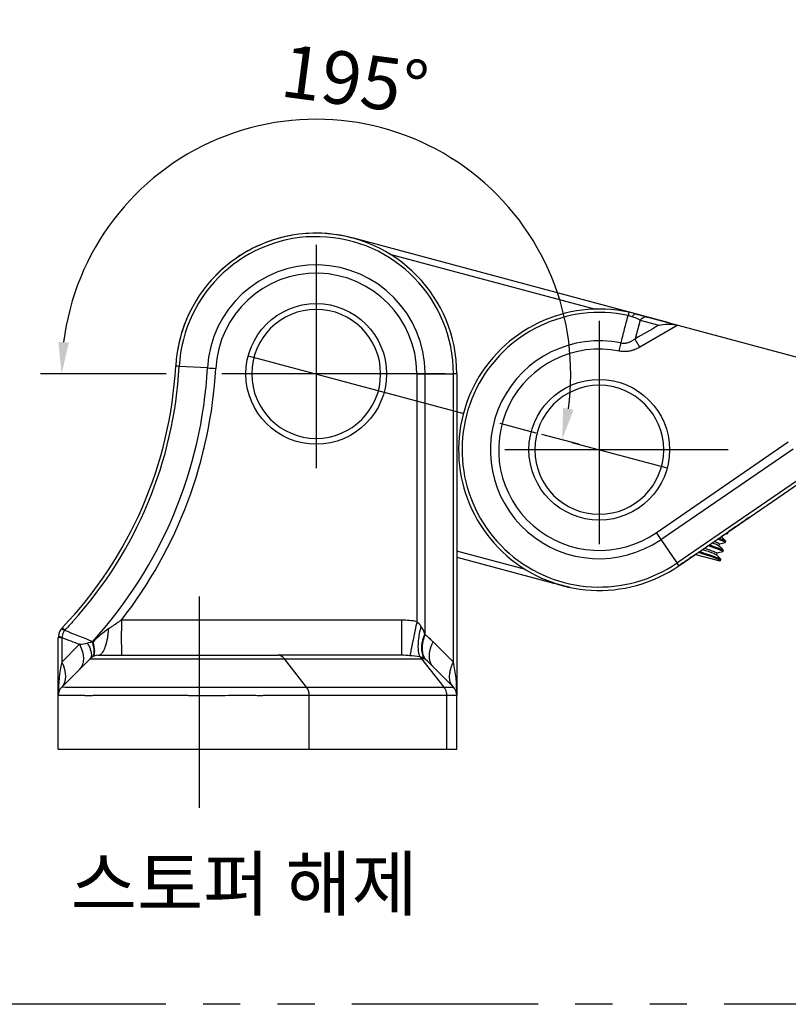
# Model space of a CAD drawing. Units: millimetres. Extents: x 21 to 606, y 18 to 431.
# Drawn here: x 407 to 473, y 96 to 180 of the extents above; entities that cross this region are included whole.
import ezdxf

# ---------------------------------------------------------------- set-up
doc = ezdxf.new("R2010")
doc.units = ezdxf.units.MM
doc.linetypes.add('CENTER2', pattern=[28.575, 19.05, -3.175, 3.175, -3.175])
doc.linetypes.add('PHANTOM2', pattern=[31.75, 15.875, -3.175, 3.175, -3.175, 3.175, -3.175])
for name, color, linetype in [('Center', 6, 'CENTER2'), ('Continuous_thin', 8, 'Continuous'), ('Dimension', 1, 'Continuous'), ('Panel_Drill', 62, 'PHANTOM2'), ('Title', 9, 'Continuous')]:
    doc.layers.add(name, color=color, linetype=linetype)
doc.layers.add('Continuous_Out', color=255, linetype='Continuous', lineweight=30)
doc.styles.add('KB', font='txt')
doc.dimstyles.new('KB-5.0', dxfattribs={"dimscale": 1.4, "dimtxt": 5, "dimasz": 3, "dimexe": 2, "dimexo": 2, "dimgap": 1.5, "dimtad": 1, "dimtoh": 1, "dimdec": 1, "dimzin": 12, "dimdsep": 46, "dimtxsty": 'KB', "dimcen": 0, "dimclrd": 256, "dimclre": 256, "dimclrt": 2, "dimadec": 0, "dimazin": 3, "dimtfac": 1, "dimtdec": 1, "dimtmove": 0, "dimatfit": 3, "dimfxl": 1, "dimtolj": 1, "dimtzin": 0, "dimarcsym": 0})

# ---------------------------------------------------------------- blocks, each defined once
blk = doc.blocks.new('*D49')
at = {"layer": 'DEFPOINTS', "color": 0}
for p in [(446.333, 166.078), (421.373, 149.441), (432.373, 149.441), (456.522, 142.97)]:
    blk.add_point(p, dxfattribs=at)
at = {"layer": 'Dimension', "linetype": 'ByBlock', "lineweight": -2}
for p, q in [((419.573, 149.441), (408.855, 149.441)), ((454.783, 143.436), (451.612, 144.285))]:
    blk.add_line(p, q, dxfattribs=at)
blk.add_arc((432.373, 149.441), 21.718, 352.12616, 172.87237, dxfattribs=at)
at = {"layer": 'Dimension'}
for points in [[(411.272, 152.108), (410.374, 152.164), (410.655, 149.441)], [(454.327, 146.376), (453.445, 146.555), (453.351, 143.819)]]:
    blk.add_solid(points, dxfattribs=at)
at = {"layer": 'Dimension', "color": 2, "insert": (435.678, 174.545), "char_height": 4.5, "attachment_point": 5, "rotation": 352.49926, "style": 'KB'}
blk.add_mtext('\\A1;195°', dxfattribs=at)

msp = doc.modelspace()

# ---------------------------------------------------------------- linework, layer by layer
at = {"layer": 'Center'}
for p, q in [((432.373, 160.441), (432.373, 138.441)), ((456.522, 153.97), (456.522, 131.97)), ((426.577, 150.994), (462.317, 141.417)), ((443.373, 149.441), (421.373, 149.441)), ((467.522, 142.97), (445.522, 142.97)), ((422.419, 112.441), (422.419, 130.441))]:
    msp.add_line(p, q, dxfattribs=at)
at = {"layer": 'Continuous_Out'}
for p, q in [((435.479, 161.03), (435.479, 161.032)), ((462.474, 153.799), (435.479, 161.032)), ((457.385, 154.645), (457.385, 154.645)), ((460.67, 154.282), (463.232, 153.595)), ((462.474, 153.799), (462.474, 153.799)), ((463.232, 153.595), (491.3, 146.075)), ((444.373, 149.441), (444.373, 122.072)), ((418.649, 140.941), (418.647, 140.941)), ((421.493, 140.941), (421.491, 140.941)), ((422.232, 140.941), (422.23, 140.941)), ((463.315, 133.079), (474.586, 140.82)), ((466.95, 135.546), (466.959, 135.582)), ((467.497, 135.828), (467.527, 135.94)), ((466.743, 134.774), (466.782, 134.918)), ((467.083, 134.283), (467.113, 134.395)), ((467.29, 135.056), (467.32, 135.167)), ((444.373, 133.802), (452.431, 131.643)), ((464.721, 134.044), (466.802, 133.487)), ((466.535, 133.999), (466.575, 134.147)), ((466.876, 133.51), (466.906, 133.622)), ((466.859, 133.502), (466.802, 133.487)), ((452.443, 131.687), (452.431, 131.643)), ((452.475, 131.631), (452.751, 131.557)), ((452.847, 131.532), (452.752, 131.557)), ((453.379, 131.389), (452.847, 131.532)), ((410.373, 122.053), (410.373, 126.934)), ((410.666, 122.734), (413.08, 125.148)), ((413.544, 125.411), (413.544, 125.411)), ((414.788, 125.148), (414.788, 125.148)), ((439.666, 125.441), (429.104, 125.441)), ((439.657, 125.441), (439.657, 125.441)), ((439.963, 125.435), (439.963, 125.434)), ((444.08, 122.734), (442.347, 124.466)), ((413.49, 122.732), (413.49, 122.732)), ((410.373, 117.441), (410.373, 122.027)), ((444.373, 117.441), (444.373, 122.027)), ((410.373, 117.441), (431.781, 117.441)), ((431.781, 117.441), (443.509, 117.441)), ((443.509, 117.441), (444.373, 117.441))]:
    msp.add_line(p, q, dxfattribs=at)
for centre in [(432.373, 149.441), (456.521, 142.97)]:
    msp.add_circle(centre, 6, dxfattribs=at)
for centre, radius, start, end in [((432.372, 149.439), 12, 0.04572, 176.86673), ((432.371, 149.448), 11.992, 100.17879, 124.3326), ((432.374, 149.442), 11.998, 75.00112, 95.57543), ((432.349, 149.467), 11.964, 126.98356, 139.72667), ((456.522, 142.97), 12, 77.84667, 304.48165), ((456.609, 143.322), 11.638, 74.96836, 77.9025), ((432.34, 149.45), 11.966, 157.3308, 169.99807), ((385.435, 152.011), 35.008, 316.24139, 356.86365), ((411.624, 126.933), 1.251, 145.79945, 172.33341), ((413.788, 124.439), 1.002, 90.03835, 134.96291), ((439.666, 118.245), 7.196, 84.48171, 90.07515), ((437.104, 92.656), 32.913, 82.8175, 84.32479), ((440.98, 124.078), 1.254, 58.57693, 79.02409), ((428.542, 110.728), 19.476, 44.85872, 47.47461), ((411.374, 122.026), 1.002, 135.03709, 179.96232), ((412.245, 122.012), 1.872, 178.76616, 179.23102), ((412.124, 121.776), 1.792, 160.43007, 161.67673), ((442.684, 121.819), 1.719, 16.29313, 18.41325), ((443.376, 122.027), 0.997, 0.04414, 15.4671)]:
    msp.add_arc(centre, radius, start, end, dxfattribs=at)
at = {"layer": 'Continuous_Out', "extrusion": (0, 0, -1)}
msp.add_ellipse((462.75, 133.901), major_axis=(-0.565, 0.823), ratio=0.012277, start_param=3.143506, end_param=3.406914, dxfattribs=at)
at = {"layer": 'Continuous_Out'}
for centre, major_axis, ratio, start_param, end_param in [((410.611, 127.635), (0.087, 0.126), 0.12291, 1.144472, 1.638886), ((411.312, 127.098), (0.506, 0.943), 0.839117, 1.332672, 1.375612), ((411.423, 127.15), (0.801, 0.734), 0.880006, 1.645243, 1.725237), ((443.599, 122.12), (-0.336, 0.812), 0.857351, 4.262169, 5.162681)]:
    msp.add_ellipse(centre, major_axis=major_axis, ratio=ratio, start_param=start_param, end_param=end_param, dxfattribs=at)
for points, knots in [([(459.627, 154.561), (459.677, 154.548), (459.729, 154.534), (459.779, 154.521), (459.837, 154.505), (459.894, 154.49), (459.95, 154.475), (460.009, 154.459), (460.067, 154.444), (460.124, 154.428), (460.14, 154.424), (460.156, 154.42), (460.172, 154.416), (460.228, 154.4), (460.283, 154.386), (460.338, 154.371), (460.382, 154.359), (460.425, 154.348), (460.468, 154.336), (460.505, 154.326), (460.542, 154.316), (460.578, 154.307), (460.589, 154.304), (460.599, 154.301), (460.61, 154.298), (460.628, 154.293), (460.645, 154.289), (460.663, 154.284), (460.666, 154.283), (460.668, 154.283), (460.67, 154.282)], [0, 0, 0, 0, 0.132469, 0.132469, 0.132469, 0.285944, 0.285944, 0.285944, 0.448263, 0.448263, 0.448263, 0.493602, 0.493602, 0.493602, 0.655928, 0.655928, 0.655928, 0.787812, 0.787812, 0.787812, 0.901059, 0.901059, 0.901059, 0.935565, 0.935565, 0.935565, 0.992295, 0.992295, 0.992295, 1, 1, 1, 1]), ([(465.341, 134.472), (465.676, 134.357), (465.977, 134.251), (466.185, 134.171), (466.375, 134.097), (466.489, 134.043), (466.52, 134.012)], [49.064534, 49.064534, 49.064534, 49.064534, 49.635698, 49.635698, 49.635698, 50.157175, 50.157175, 50.157175, 50.157175]), ([(465.505, 134.583), (465.991, 134.415), (466.5, 134.229), (466.579, 134.158), (466.574, 134.147)], [49.134041, 49.134041, 49.134041, 49.134041, 49.991966, 50.266309, 50.266309, 50.266309, 50.266309]), ([(466.153, 135.032), (466.413, 134.938), (466.605, 134.861), (466.689, 134.814), (466.709, 134.803), (466.722, 134.793), (466.73, 134.785)], [43.1637966, 43.1637966, 43.1637966, 43.1637966, 43.7317638, 43.7317638, 43.7317638, 43.8638489, 43.8638489, 43.8638489, 43.8638489]), ([(466.782, 134.918), (466.783, 134.925), (466.777, 134.934), (466.754, 134.953), (466.742, 134.961), (466.715, 134.976), (466.701, 134.983), (466.678, 134.995), (466.668, 135), (466.65, 135.008), (466.64, 135.013), (466.616, 135.023), (466.601, 135.03), (466.517, 135.064), (466.433, 135.096), (466.329, 135.135), (466.322, 135.137), (466.315, 135.14)], [0.6286996, 0.6286996, 0.6286996, 0.6286996, 0.6601901, 0.6601901, 0.680558, 0.680558, 0.6957042, 0.6957042, 0.7043856, 0.7043856, 0.7124036, 0.7124036, 0.7235669, 0.7235669, 0.7714614, 0.7714614, 0.7746111, 0.7746111, 0.7746111, 0.7746111]), ([(413.787, 125.441), (413.787, 125.441), (414.346, 125.441), (415.348, 125.441), (416.113, 125.441), (417.137, 125.441), (418.309, 125.441), (419.518, 125.441), (420.885, 125.441), (422.257, 125.441), (423.545, 125.441), (424.838, 125.441), (426.007, 125.441), (427.062, 125.441), (428.016, 125.441), (428.789, 125.441), (428.898, 125.441), (429.003, 125.441), (429.104, 125.441)], [0.0012475, 0.0012475, 0.0012475, 0.0012475, 0.2478127, 0.2478127, 0.2478127, 0.4359768, 0.4359768, 0.4359768, 0.6300149, 0.6300149, 0.6300149, 0.8122931, 0.8122931, 0.8122931, 0.9769297, 0.9769297, 0.9769297, 1, 1, 1, 1]), ([(444.373, 122.068), (444.373, 122.068), (444.373, 122.067), (444.373, 122.066), (444.373, 122.064), (444.373, 122.061), (444.373, 122.059), (444.373, 122.057), (444.373, 122.056), (444.373, 122.055), (444.373, 122.054), (444.373, 122.054), (444.373, 122.053), (444.373, 122.053), (444.373, 122.052), (444.373, 122.051), (444.373, 122.05), (444.373, 122.049), (444.373, 122.048), (444.373, 122.045), (444.373, 122.041), (444.373, 122.037), (444.373, 122.036), (444.373, 122.034), (444.373, 122.032)], [0.0890529, 0.0890529, 0.0890529, 0.0890529, 0.1341757, 0.1341757, 0.1341757, 0.3153, 0.3153, 0.3153, 0.4027403, 0.4027403, 0.4027403, 0.4464604, 0.4464604, 0.4464604, 0.4901806, 0.4901806, 0.4901806, 0.5678769, 0.5678769, 0.5678769, 0.8131956, 0.8131956, 0.8131956, 0.9161965, 0.9161965, 0.9161965, 0.9161965]), ([(444.373, 122.028), (444.373, 122.033), (444.373, 122.033), (444.373, 122.033), (444.373, 122.033), (444.373, 122.033), (444.373, 122.033), (444.373, 122.032), (444.373, 122.031), (444.373, 122.031), (444.373, 122.03), (444.373, 122.029), (444.373, 122.029), (444.373, 122.028), (444.373, 122.028), (444.373, 122.028)], [0, 0, 0, 0, 0.1222418, 0.1222418, 0.1222418, 0.1872887, 0.1872887, 0.1872887, 0.5325857, 0.5325857, 0.5325857, 0.8095123, 0.8095123, 0.8095123, 0.9999968, 0.9999968, 0.9999968, 0.9999968])]:
    msp.add_open_spline(points, degree=3, knots=knots, dxfattribs=at)
for points in [[(462.48, 153.797), (462.478, 153.798), (462.476, 153.798), (462.474, 153.799)], [(420.392, 150.094), (420.392, 150.095), (420.392, 150.096), (420.392, 150.096)], [(420.486, 147.805), (420.486, 147.805), (420.486, 147.805), (420.486, 147.805)], [(422.278, 143.933), (422.278, 143.934), (422.278, 143.934), (422.277, 143.935)], [(422.114, 143.217), (422.114, 143.217), (422.114, 143.218), (422.113, 143.219)], [(422.806, 143.059), (422.805, 143.061), (422.803, 143.064), (422.802, 143.066)], [(422.645, 142.415), (422.644, 142.417), (422.643, 142.419), (422.642, 142.42)], [(469.322, 137.205), (468.721, 136.789), (468.118, 136.373), (467.516, 135.958)], [(466.617, 135.34), (466.616, 135.34), (466.616, 135.339), (466.615, 135.339)], [(466.736, 135.422), (466.736, 135.422), (466.735, 135.421), (466.735, 135.421)], [(466.929, 135.564), (466.933, 135.561), (466.936, 135.558), (466.939, 135.555)], [(466.942, 135.555), (467.066, 135.43), (467.189, 135.306), (467.313, 135.182)], [(467.208, 135.747), (467.124, 135.689), (467.041, 135.632), (466.957, 135.574)], [(467.478, 135.82), (467.383, 135.794), (467.288, 135.768), (467.194, 135.743)], [(467.413, 135.888), (467.413, 135.887), (467.412, 135.887), (467.411, 135.886)], [(467.464, 135.819), (467.48, 135.821), (467.489, 135.825), (467.49, 135.83)], [(467.506, 135.963), (467.517, 135.954), (467.521, 135.947), (467.52, 135.942)], [(466.732, 134.786), (466.856, 134.661), (466.98, 134.536), (467.104, 134.412)], [(467.278, 135.045), (467.112, 135), (466.946, 134.956), (466.78, 134.911)], [(464.727, 134.042), (464.255, 133.719), (463.783, 133.395), (463.311, 133.071)], [(466.522, 134.013), (466.643, 133.891), (466.765, 133.768), (466.887, 133.646)], [(467.067, 134.275), (466.902, 134.23), (466.738, 134.186), (466.573, 134.141)], [(417.99, 131.633), (417.99, 131.633), (417.99, 131.633), (417.99, 131.633)], [(452.949, 131.517), (452.778, 131.554), (452.605, 131.596), (452.431, 131.643)], [(453.982, 131.243), (453.788, 131.285), (453.595, 131.331), (453.403, 131.383)], [(410.384, 127.1), (410.376, 127.029), (410.373, 126.981), (410.373, 126.934)], [(413.537, 125.409), (413.537, 125.409), (413.537, 125.409), (413.537, 125.409)], [(415.757, 125.441), (415.757, 125.441), (415.757, 125.441), (415.757, 125.441)], [(441.215, 125.319), (441.215, 125.319), (441.215, 125.319), (441.215, 125.319)], [(441.215, 125.318), (441.215, 125.318), (441.215, 125.318), (441.215, 125.317)], [(441.215, 125.312), (441.215, 125.312), (441.215, 125.312), (441.215, 125.312)], [(441.215, 125.311), (441.215, 125.311), (441.215, 125.311), (441.215, 125.31)], [(441.222, 125.308), (441.222, 125.308), (441.222, 125.308), (441.222, 125.308)], [(441.706, 125.082), (441.682, 125.104), (441.658, 125.126), (441.633, 125.148)], [(441.633, 125.148), (441.633, 125.148), (441.633, 125.148), (441.633, 125.148)], [(442.348, 124.466), (442.348, 124.466), (442.348, 124.466), (442.348, 124.466)], [(442.348, 124.466), (442.348, 124.466), (442.348, 124.466), (442.348, 124.466)], [(412.189, 124.257), (412.189, 124.257), (412.189, 124.257), (412.189, 124.257)], [(413.48, 122.732), (413.48, 122.732), (413.48, 122.732), (413.48, 122.732)], [(444.08, 122.734), (444.079, 122.735), (444.078, 122.736), (444.077, 122.737)], [(444.08, 122.734), (444.08, 122.734), (444.08, 122.734), (444.08, 122.734)], [(410.373, 122.127), (410.373, 122.107), (410.373, 122.088), (410.373, 122.053)], [(444.373, 122.091), (444.373, 122.083), (444.373, 122.076), (444.373, 122.068)]]:
    msp.add_open_spline(points, degree=3, dxfattribs=at)
at = {"layer": 'Continuous_thin'}
for p, q in [((438.653, 159.664), (456.193, 154.964)), ((460.003, 154.023), (459.573, 152.426)), ((460.003, 154.023), (461.597, 153.596)), ((463.232, 153.595), (459.981, 151.718)), ((461.505, 153.541), (461.505, 153.541)), ((423.094, 149.948), (420.683, 150.08)), ((440.959, 149.442), (440.958, 149.516)), ((440.959, 149.442), (440.959, 128.308)), ((441.666, 149.441), (444.08, 149.441)), ((441.666, 127.23), (441.666, 149.441)), ((444.08, 124.855), (444.08, 149.446)), ((444.373, 149.441), (444.08, 149.441)), ((461.386, 135.896), (472.651, 143.633)), ((461.783, 135.31), (473.054, 143.052)), ((463.151, 133.321), (474.422, 141.063)), ((461.783, 135.31), (463.15, 133.319)), ((450.236, 132.749), (444.373, 134.32)), ((439.657, 128.441), (415.754, 128.441)), ((410.666, 126.96), (410.666, 124.855)), ((412.189, 126.378), (410.666, 124.855)), ((412.189, 126.378), (412.155, 126.391)), ((444.08, 124.855), (442.351, 126.584)), ((422.466, 125.148), (422.466, 125.148)), ((429.659, 125.148), (441.387, 125.148)), ((431.552, 122.734), (429.659, 125.148)), ((443.279, 122.734), (441.387, 125.148)), ((422.466, 122.732), (422.466, 122.732)), ((431.552, 122.734), (443.279, 122.734)), ((431.779, 122.027), (443.511, 122.027)), ((431.781, 117.441), (431.781, 122.027)), ((443.509, 117.441), (443.509, 122.027))]:
    msp.add_line(p, q, dxfattribs=at)
at = {"layer": 'Continuous_thin', "extrusion": (0, 0, -1)}
for centre in [(-432.373, 149.441), (-456.521, 142.97)]:
    msp.add_circle(centre, 5.5, dxfattribs=at)
at = {"layer": 'Continuous_thin'}
for centre, radius, start, end in [((432.373, 149.441), 11.707, 0.0447, 176.85975), ((432.373, 149.44), 9.293, 0.50393, 176.87523), ((432.373, 149.44), 8.586, 0.50597, 176.88513), ((456.522, 142.97), 11.707, 77.84882, 304.52966), ((458.594, 152.281), 2.168, 69.98365, 79.58338), ((458.052, 150.493), 4.034, 61.06977, 71.45471), ((456.521, 142.971), 9.293, 78.50782, 304.06403), ((458.622, 153.573), 1.516, 260.5429, 268.39083), ((456.521, 142.97), 8.586, 78.50167, 304.51565), ((385.481, 151.992), 35.254, 317.79374, 356.89176), ((385.551, 151.998), 37.601, 317.57063, 356.87132), ((385.634, 151.973), 38.221, 322.00295, 356.90101), ((420.394, 146.97), 3.125, 84.69474, 90.06696), ((426.024, 196.312), 46.458, 266.3833, 267.25536), ((466.197, 135.187), 3.564, 211.51351, 215.62529), ((421.859, 117.696), 12.325, 125.69942, 133.7653), ((534.022, 127.055), 118.275, 179.32734, 180.78183), ((439.651, 121.883), 6.557, 78.49381, 89.94397), ((439.319, 126.458), 2.472, 36.37245, 48.45425), ((439.607, 126.647), 2.13, 16.0597, 36.88178), ((473.487, 281.82), 166.453, 247.91856, 248.80506), ((411.693, 131.482), 5.129, 275.55061, 283.01562), ((413.427, 123.996), 2.556, 93.84086, 103.10974), ((441.518, 98.196), 26.952, 89.75553, 90.28027), ((422.791, 122.201), 12.415, 167.65467, 180.34255), ((431.747, 122.153), 12.626, 359.71615, 12.35551)]:
    msp.add_arc(centre, radius, start, end, dxfattribs=at)
at = {"layer": 'Continuous_thin', "extrusion": (0, 0, -1)}
for centre, start, end in [((-456.521, 142.97), 101.4928, 101.49301), ((-432.373, 149.441), 179.99557, 180.00003), ((-432.373, 149.441), 348.30647, 348.39342), ((-456.521, 142.97), 235.51331, 235.51351)]:
    msp.add_arc(centre, 8.95, start, end, dxfattribs=at)
msp.add_ellipse((462.873, 133.72), major_axis=(-0.441, 0.64), ratio=0.013234, start_param=3.437452, end_param=4.035528, dxfattribs=at)
at = {"layer": 'Continuous_thin'}
for centre, major_axis, ratio, start_param, end_param in [((413.622, 126.299), (0.403, 0.756), 0.510226, 1.405095, 1.515684), ((429.177, 124.667), (-0.263, 0.741), 0.841517, -1.190367, -0.289818), ((431.175, 122.12), (-0.127, 0.858), 0.691514, 4.501412, 5.401946)]:
    msp.add_ellipse(centre, major_axis=major_axis, ratio=ratio, start_param=start_param, end_param=end_param, dxfattribs=at)
for points, knots in [([(459.048, 154.701), (459.048, 154.701), (459.045, 154.69), (459.033, 154.634), (459.02, 154.573), (458.998, 154.468), (458.992, 154.442), (458.986, 154.413)], [0, 0, 0, 0, 0.333333, 0.333333, 0.848525, 0.848525, 1, 1, 1, 1]), ([(459.627, 154.561), (459.604, 154.568), (459.579, 154.565), (459.548, 154.551), (459.544, 154.549), (459.537, 154.545), (459.534, 154.544), (459.501, 154.524), (459.469, 154.496), (459.415, 154.434), (459.394, 154.406), (459.36, 154.357), (459.348, 154.338), (459.336, 154.318)], [0, 0, 0, 0, 0.2904568, 0.2904568, 0.3332956, 0.3332956, 0.3636364, 0.3636364, 0.6817439, 0.6817439, 0.8868277, 0.8868277, 0.9998515, 0.9998515, 0.9998515, 0.9998515]), ([(458.373, 152.077), (458.469, 152.445), (458.571, 152.836), (458.777, 153.618), (458.878, 154.004), (458.986, 154.413)], [0, 0, 0, 0, 0.532762, 0.532762, 1, 1, 1, 1]), ([(460.67, 154.282), (460.591, 154.303), (460.507, 154.305), (460.422, 154.286), (460.275, 154.254), (460.126, 154.161), (460.003, 154.023)], [0, 0, 0, 0, 0.3636364, 0.3636364, 0.3636364, 0.9999999, 0.9999999, 0.9999999, 0.9999999]), ([(461.592, 153.59), (461.601, 153.595), (461.601, 153.595), (461.601, 153.595), (461.601, 153.595), (461.601, 153.595), (461.602, 153.595), (461.619, 153.602), (461.856, 153.652), (462.364, 153.687), (462.555, 153.689), (462.905, 153.662), (463.074, 153.638), (463.232, 153.595)], [-0.2105726, -0.2105726, -0.2105726, -0.2105726, -0.2103276, -0.2103276, -0.2099898, -0.2099898, -0.2086834, -0.2086834, -0.1062287, -0.1062287, -0.0491618, -0.0491618, 0, 0, 0, 0]), ([(458.232, 151.384), (458.249, 151.469), (458.267, 151.555), (458.283, 151.637), (458.317, 151.803), (458.348, 151.956), (458.373, 152.077)], [0, 0, 0, 0, 0.333329, 0.333329, 0.333329, 1, 1, 1, 1]), ([(458.579, 152.057), (458.606, 152.057), (458.632, 152.058), (458.658, 152.059), (458.686, 152.061), (458.715, 152.064), (458.743, 152.067), (458.768, 152.071), (458.792, 152.074), (458.816, 152.079), (458.829, 152.081), (458.841, 152.083), (458.853, 152.086), (458.896, 152.095), (458.938, 152.106), (458.979, 152.118), (458.997, 152.124), (459.015, 152.129), (459.033, 152.136), (459.042, 152.138), (459.05, 152.141), (459.058, 152.144), (459.074, 152.15), (459.09, 152.156), (459.105, 152.162), (459.11, 152.163), (459.114, 152.165), (459.119, 152.167), (459.151, 152.179), (459.182, 152.193), (459.214, 152.208), (459.246, 152.223), (459.278, 152.239), (459.31, 152.256), (459.341, 152.273), (459.373, 152.291), (459.405, 152.311), (459.431, 152.327), (459.458, 152.344), (459.484, 152.362), (459.5, 152.373), (459.515, 152.384), (459.531, 152.395), (459.535, 152.398), (459.54, 152.401), (459.544, 152.405), (459.554, 152.412), (459.564, 152.419), (459.573, 152.426)], [0.0000083, 0.0000083, 0.0000083, 0.0000083, 0.0713979, 0.0713979, 0.0713979, 0.1505628, 0.1505628, 0.1505628, 0.2186317, 0.2186317, 0.2186317, 0.2534787, 0.2534787, 0.2534787, 0.375, 0.375, 0.375, 0.4275473, 0.4275473, 0.4275473, 0.4516838, 0.4516838, 0.4516838, 0.5, 0.5, 0.5, 0.5139273, 0.5139273, 0.5139273, 0.6142851, 0.6142851, 0.6142851, 0.7173747, 0.7173747, 0.7173747, 0.8199218, 0.8199218, 0.8199218, 0.9058422, 0.9058422, 0.9058422, 0.9557212, 0.9557212, 0.9557212, 0.9699932, 0.9699932, 0.9699932, 1, 1, 1, 1]), ([(459.981, 151.718), (459.928, 151.81), (459.875, 151.902), (459.824, 151.99), (459.723, 152.164), (459.634, 152.319), (459.573, 152.426)], [0, 0, 0, 0, 0.333333, 0.333333, 0.333333, 1, 1, 1, 1]), ([(459.981, 151.718), (459.967, 151.71), (459.954, 151.703), (459.94, 151.695), (459.912, 151.679), (459.883, 151.664), (459.854, 151.649), (459.786, 151.614), (459.719, 151.582), (459.652, 151.553), (459.587, 151.526), (459.523, 151.501), (459.458, 151.479), (459.415, 151.464), (459.372, 151.45), (459.329, 151.438), (459.299, 151.43), (459.27, 151.422), (459.241, 151.414), (459.181, 151.399), (459.12, 151.387), (459.059, 151.376), (459.002, 151.366), (458.945, 151.359), (458.888, 151.353), (458.831, 151.347), (458.773, 151.343), (458.715, 151.341), (458.662, 151.34), (458.609, 151.34), (458.555, 151.343), (458.55, 151.344), (458.545, 151.344), (458.54, 151.344), (458.489, 151.348), (458.437, 151.353), (458.385, 151.36), (458.342, 151.366), (458.298, 151.373), (458.256, 151.38), (458.248, 151.382), (458.24, 151.383), (458.232, 151.384)], [0, 0, 0, 0, 0.024694, 0.024694, 0.024694, 0.076859, 0.076859, 0.076859, 0.197598, 0.197598, 0.197598, 0.312376, 0.312376, 0.312376, 0.38771, 0.38771, 0.38771, 0.438779, 0.438779, 0.438779, 0.542431, 0.542431, 0.542431, 0.639352, 0.639352, 0.639352, 0.735952, 0.735952, 0.735952, 0.824079, 0.824079, 0.824079, 0.832552, 0.832552, 0.832552, 0.916276, 0.916276, 0.916276, 0.98706, 0.98706, 0.98706, 1, 1, 1, 1]), ([(467.066, 134.276), (467.095, 134.284), (467.076, 134.305), (467.004, 134.34), (466.835, 134.423), (466.372, 134.584), (465.787, 134.778)], [-38.732565, -38.732565, -38.732565, -38.732565, -38.375573, -38.375573, -38.375573, -37.531378, -37.531378, -37.531378, -37.531378]), ([(465.906, 134.86), (466.464, 134.674), (466.896, 134.522), (467.047, 134.445), (467.094, 134.422), (467.114, 134.405), (467.109, 134.396)], [34.599637, 34.599637, 34.599637, 34.599637, 35.423606, 35.423606, 35.423606, 35.674674, 35.674674, 35.674674, 35.674674]), ([(466.859, 133.502), (466.92, 133.519), (466.605, 133.669), (465.53, 134.023), (464.959, 134.208)], [-45.029288, -45.029288, -45.029288, -45.029288, -44.279508, -43.53404, -43.53404, -43.53404, -43.53404]), ([(465.078, 134.291), (465.631, 134.111), (466.144, 133.941), (466.473, 133.821), (466.757, 133.717), (466.904, 133.65), (466.9, 133.624)], [40.597971, 40.597971, 40.597971, 40.597971, 41.32754, 41.32754, 41.32754, 41.957017, 41.957017, 41.957017, 41.957017]), ([(410.633, 127.697), (410.636, 127.7), (410.641, 127.702), (410.655, 127.7), (410.663, 127.698), (410.676, 127.694), (410.68, 127.692), (410.7, 127.684), (410.721, 127.675), (410.746, 127.661), (410.748, 127.66), (410.756, 127.656), (410.762, 127.653), (410.78, 127.643), (410.793, 127.635), (410.814, 127.622), (410.823, 127.618), (410.851, 127.6), (410.872, 127.587), (410.896, 127.572), (410.898, 127.571), (410.901, 127.569), (410.903, 127.568), (410.914, 127.576)], [0.0003756, 0.0003756, 0.0003756, 0.0003756, 0.1798425, 0.1798425, 0.3226173, 0.3226173, 0.3763249, 0.3763249, 0.5978437, 0.5978437, 0.6164027, 0.6164027, 0.6666667, 0.6666667, 0.7724663, 0.7724663, 0.8333333, 0.8333333, 0.977964, 0.977964, 0.9870617, 0.9870617, 1, 1, 1, 1]), ([(410.72, 127.798), (410.718, 127.796), (410.749, 127.761), (410.81, 127.699), (410.841, 127.668), (410.879, 127.63), (410.914, 127.576)], [0, 0, 0, 0, 0.6666667, 0.6666667, 0.6666667, 0.9997812, 0.9997812, 0.9997812, 0.9997812]), ([(413.785, 125.441), (413.805, 125.441), (413.823, 125.443), (413.858, 125.449), (413.875, 125.454), (413.9, 125.464), (413.908, 125.468), (413.949, 125.487), (413.982, 125.509), (414.085, 125.596), (414.153, 125.683), (414.258, 125.867), (414.297, 125.948), (414.347, 126.072), (414.36, 126.106), (414.408, 126.239), (414.441, 126.345), (414.479, 126.485), (414.485, 126.511), (414.516, 126.632), (414.538, 126.731), (414.561, 126.85), (414.563, 126.865), (414.589, 127.001), (414.609, 127.127), (414.643, 127.385), (414.657, 127.517), (414.669, 127.669), (414.671, 127.686), (414.667, 127.705)], [0.00003, 0.00003, 0.00003, 0.00003, 0.0436754, 0.0436754, 0.0874548, 0.0874548, 0.1071429, 0.1071429, 0.1903672, 0.1903672, 0.3703704, 0.3703704, 0.4851053, 0.4851053, 0.5263242, 0.5263242, 0.6410737, 0.6410737, 0.6666667, 0.6666667, 0.7595293, 0.7595293, 0.7729389, 0.7729389, 0.8800294, 0.8800294, 0.9852184, 0.9852184, 0.9988154, 0.9988154, 0.9988154, 0.9988154]), ([(415.755, 128.443), (415.742, 128.436), (415.731, 128.428), (415.697, 128.405), (415.674, 128.389), (415.637, 128.364), (415.625, 128.355), (415.584, 128.328), (415.555, 128.307), (415.517, 128.282), (415.511, 128.278), (415.465, 128.246), (415.423, 128.217), (415.353, 128.17), (415.326, 128.152), (415.295, 128.131), (415.292, 128.128), (415.278, 128.119), (415.268, 128.112), (415.25, 128.1), (415.243, 128.095), (415.229, 128.085), (415.223, 128.081), (415.166, 128.043), (415.121, 128.012), (415.031, 127.951), (414.988, 127.921), (414.903, 127.864), (414.862, 127.836), (414.796, 127.791), (414.769, 127.773), (414.732, 127.748), (414.721, 127.741), (414.698, 127.725), (414.687, 127.718), (414.675, 127.71), (414.674, 127.709), (414.667, 127.705)], [0.0011847, 0.0011847, 0.0011847, 0.0011847, 0.0447383, 0.0447383, 0.1252851, 0.1252851, 0.1641795, 0.1641795, 0.25, 0.25, 0.2672692, 0.2672692, 0.375, 0.375, 0.4375, 0.4375, 0.4457475, 0.4457475, 0.46875, 0.46875, 0.484375, 0.484375, 0.5, 0.5, 0.5899468, 0.5899468, 0.6887094, 0.6887094, 0.7994805, 0.7994805, 0.8917454, 0.8917454, 0.9395693, 0.9395693, 0.9927191, 0.9927191, 1, 1, 1, 1]), ([(439.657, 128.441), (439.657, 127.54), (439.657, 125.986), (439.657, 125.441), (439.657, 125.441)], [0, 0, 0, 0, 0.5737524, 0.9999878, 0.9999878, 0.9999878, 0.9999878]), ([(440.959, 128.308), (440.909, 128.068), (440.859, 127.827), (440.797, 127.527), (440.783, 127.46), (440.743, 127.266), (440.717, 127.142), (440.674, 126.934), (440.657, 126.85), (440.616, 126.653), (440.593, 126.543), (440.558, 126.372), (440.545, 126.307), (440.525, 126.211), (440.518, 126.178), (440.505, 126.115), (440.499, 126.085), (440.479, 125.988), (440.466, 125.926), (440.447, 125.834), (440.44, 125.801), (440.413, 125.672), (440.396, 125.59), (440.382, 125.521), (440.381, 125.516), (440.371, 125.466), (440.363, 125.431), (440.358, 125.407)], [0, 0, 0, 0, 0.174131, 0.174131, 0.224295, 0.224295, 0.321429, 0.321429, 0.391234, 0.391234, 0.48872, 0.48872, 0.551784, 0.551784, 0.586206, 0.586206, 0.619454, 0.619454, 0.694774, 0.694774, 0.739109, 0.739109, 0.880869, 0.880869, 0.892857, 0.892857, 1, 1, 1, 1]), ([(441.31, 127.925), (441.198, 127.495), (441.118, 127.069), (441.081, 126.685), (441.048, 126.343), (441.049, 126.033), (441.085, 125.78), (441.111, 125.59), (441.156, 125.431), (441.219, 125.311)], [0, 0, 0, 0, 0.3911305, 0.3911305, 0.3911305, 0.7389686, 0.7389686, 0.7389686, 0.9999862, 0.9999862, 0.9999862, 0.9999862]), ([(410.373, 126.934), (410.373, 126.934), (410.374, 126.934), (410.377, 126.936), (410.38, 126.938), (410.396, 126.948), (410.419, 126.963), (410.481, 126.978), (410.509, 126.977), (410.529, 126.976), (410.538, 126.974), (410.552, 126.972), (410.559, 126.971), (410.571, 126.968), (410.577, 126.966), (410.589, 126.963), (410.595, 126.962), (410.612, 126.956), (410.624, 126.952), (410.645, 126.943), (410.652, 126.94), (410.664, 126.951)], [-0.0210247, -0.0210247, -0.0210247, -0.0210247, -0.02004526, -0.02004526, -0.01899218, -0.01899218, -0.01516337, -0.01516337, -0.01173235, -0.01173235, -0.00956745, -0.00956745, -0.00799296, -0.00799296, -0.006589, -0.006589, -0.00518693, -0.00518693, -0.0026447, -0.0026447, -0.00045636, -0.00045636, -0.00045636, -0.00045636]), ([(410.384, 127.1), (410.382, 127.086), (410.407, 127.064), (410.466, 127.036), (410.478, 127.03), (410.498, 127.023), (410.504, 127.02), (410.525, 127.012), (410.539, 127.007), (410.568, 126.997), (410.582, 126.993), (410.612, 126.984), (410.627, 126.979), (410.65, 126.973), (410.658, 126.97), (410.664, 126.951)], [-0.05119134, -0.05119134, -0.05119134, -0.05119134, -0.02856953, -0.02856953, -0.02329536, -0.02329536, -0.02060455, -0.02060455, -0.0151738, -0.0151738, -0.00959119, -0.00959119, -0.00375554, -0.00375554, -0.00032163, -0.00032163, -0.00032163, -0.00032163]), ([(410.914, 127.576), (410.901, 127.56), (410.897, 127.554), (410.89, 127.542), (410.886, 127.536), (410.86, 127.493), (410.839, 127.455), (410.748, 127.275), (410.696, 127.122), (410.664, 126.951)], [0, 0, 0, 0, 0.033307, 0.033307, 0.064553, 0.064553, 0.263943, 0.263943, 1, 1, 1, 1]), ([(441.633, 125.148), (441.584, 125.221), (441.542, 125.3), (441.475, 125.466), (441.449, 125.552), (441.426, 125.659), (441.422, 125.676), (441.4, 125.794), (441.39, 125.9), (441.386, 126.052), (441.386, 126.094), (441.388, 126.17), (441.39, 126.204), (441.4, 126.351), (441.416, 126.467), (441.462, 126.703), (441.492, 126.823), (441.559, 127.044), (441.595, 127.145), (441.655, 127.237)], [0.0000187, 0.0000187, 0.0000187, 0.0000187, 0.1500675, 0.1500675, 0.2894793, 0.2894793, 0.3157979, 0.3157979, 0.4688652, 0.4688652, 0.5263272, 0.5263272, 0.5711128, 0.5711128, 0.7201526, 0.7201526, 0.8682944, 0.8682944, 0.9905015, 0.9905015, 0.9905015, 0.9905015]), ([(441.706, 125.082), (441.654, 125.154), (441.609, 125.234), (441.476, 125.536), (441.427, 125.791), (441.43, 126.17), (441.436, 126.271), (441.462, 126.479), (441.481, 126.585), (441.53, 126.798), (441.561, 126.904), (441.617, 127.075), (441.641, 127.139), (441.655, 127.237)], [0.0000158, 0.0000158, 0.0000158, 0.0000158, 0.15, 0.15, 0.5263158, 0.5263158, 0.6592516, 0.6592516, 0.7924306, 0.7924306, 0.9225717, 0.9225717, 1, 1, 1, 1]), ([(441.655, 127.237), (441.674, 127.196), (441.683, 127.189), (441.702, 127.174), (441.712, 127.166), (441.735, 127.147), (441.747, 127.137), (441.793, 127.1), (441.858, 127.045), (442.022, 126.902), (442.172, 126.762), (442.289, 126.646), (442.325, 126.61), (442.336, 126.6), (442.348, 126.587), (442.35, 126.586), (442.351, 126.584)], [0, 0, 0, 0, 0.0341045, 0.0341045, 0.0769852, 0.0769852, 0.1274964, 0.1274964, 0.2636862, 0.4019412, 0.82673, 0.9419722, 0.9419722, 0.9937966, 0.9937966, 1, 1, 1, 1]), ([(412.848, 126.486), (412.915, 126.372), (412.972, 126.262), (413.061, 126.063), (413.096, 125.974), (413.144, 125.824), (413.161, 125.761), (413.175, 125.688), (413.178, 125.675), (413.183, 125.648), (413.185, 125.634), (413.2, 125.523), (413.2, 125.434), (413.181, 125.337), (413.175, 125.316), (413.166, 125.289), (413.162, 125.278), (413.158, 125.267), (413.156, 125.262), (413.155, 125.26), (413.149, 125.247), (413.144, 125.236), (413.132, 125.215), (413.126, 125.205), (413.112, 125.185), (413.105, 125.176), (413.092, 125.161), (413.086, 125.155), (413.075, 125.143)], [0, 0, 0, 0, 0.1836702, 0.1836702, 0.3458122, 0.3458122, 0.4707924, 0.4707924, 0.4999695, 0.4999695, 0.5294592, 0.5294592, 0.7493672, 0.7493672, 0.8117166, 0.8117166, 0.8350977, 0.8479837, 0.8479837, 0.8547883, 0.8547883, 0.8928288, 0.8928288, 0.9307942, 0.9307942, 0.9692625, 0.9692625, 0.9987649, 0.9987649, 0.9987649, 0.9987649]), ([(413.256, 126.546), (413.294, 126.439), (413.323, 126.337), (413.371, 126.14), (413.389, 126.045), (413.411, 125.87), (413.416, 125.789), (413.413, 125.705), (413.413, 125.695), (413.409, 125.609), (413.397, 125.541), (413.373, 125.465), (413.366, 125.448), (413.332, 125.369), (413.294, 125.319), (413.242, 125.28), (413.238, 125.276), (413.232, 125.272)], [0.0008376, 0.0008376, 0.0008376, 0.0008376, 0.1663937, 0.1663937, 0.3368068, 0.3368068, 0.5059723, 0.5059723, 0.5294413, 0.5294413, 0.709445, 0.709445, 0.7644202, 0.7644202, 0.9778638, 0.9778638, 0.9994287, 0.9994287, 0.9994287, 0.9994287]), ([(413.256, 126.546), (413.269, 126.553), (413.277, 126.56), (413.286, 126.567), (413.294, 126.573), (413.303, 126.58), (413.312, 126.586), (413.317, 126.589), (413.322, 126.593), (413.327, 126.596), (413.328, 126.597), (413.33, 126.598), (413.331, 126.598), (413.331, 126.599), (413.332, 126.599), (413.332, 126.599), (413.332, 126.599), (413.332, 126.599), (413.332, 126.599)], [0.0351462, 0.0351462, 0.0351462, 0.0351462, 0.3647813, 0.3647813, 0.3647813, 0.7005764, 0.7005764, 0.7005764, 0.8928895, 0.8928895, 0.8928895, 0.9464448, 0.9464448, 0.9464448, 0.9732224, 0.9732224, 0.9732224, 0.9906913, 0.9906913, 0.9906913, 0.9906913]), ([(413.309, 125.319), (413.349, 125.343), (413.44, 125.441), (413.512, 125.798), (413.43, 126.279), (413.332, 126.599)], [0.0107595, 0.0107595, 0.0107595, 0.0107595, 0.1904762, 0.5263158, 0.9999836, 0.9999836, 0.9999836, 0.9999836]), ([(442.348, 124.466), (442.323, 124.491), (442.299, 124.518), (442.276, 124.546), (442.254, 124.575), (442.233, 124.605), (442.213, 124.636), (442.204, 124.651), (442.195, 124.666), (442.186, 124.682), (442.136, 124.771), (442.098, 124.87), (442.072, 124.977), (442.062, 125.021), (442.053, 125.065), (442.046, 125.111), (442.034, 125.194), (442.028, 125.28), (442.029, 125.37), (442.029, 125.387), (442.029, 125.404), (442.029, 125.421), (442.033, 125.527), (442.044, 125.637), (442.065, 125.749), (442.08, 125.836), (442.101, 125.924), (442.126, 126.013), (442.151, 126.1), (442.18, 126.188), (442.214, 126.276), (442.247, 126.362), (442.285, 126.449), (442.327, 126.536), (442.335, 126.552), (442.343, 126.568), (442.351, 126.584)], [0.0000057, 0.0000057, 0.0000057, 0.0000057, 0.059638, 0.059638, 0.059638, 0.1201416, 0.1201416, 0.1201416, 0.1484997, 0.1484997, 0.1484997, 0.3139368, 0.3139368, 0.3139368, 0.3809733, 0.3809733, 0.3809733, 0.5023271, 0.5023271, 0.5023271, 0.5252651, 0.5252651, 0.5252651, 0.6665708, 0.6665708, 0.6665708, 0.7746135, 0.7746135, 0.7746135, 0.8792872, 0.8792872, 0.8792872, 0.9812417, 0.9812417, 0.9812417, 1, 1, 1, 1]), ([(413.08, 125.148), (413.078, 125.148), (413.13, 125.148), (413.339, 125.149), (413.497, 125.149), (413.903, 125.149), (414.147, 125.149), (414.54, 125.148), (414.652, 125.148), (414.975, 125.148), (415.196, 125.148), (415.502, 125.148), (415.574, 125.148), (415.884, 125.148), (416.135, 125.148), (416.489, 125.149), (416.579, 125.149), (416.759, 125.149), (416.848, 125.149), (417.153, 125.148), (417.375, 125.148), (417.725, 125.148), (417.849, 125.148), (418.254, 125.148), (418.54, 125.148), (418.943, 125.148), (419.054, 125.148), (419.412, 125.149), (419.662, 125.149), (420.052, 125.149), (420.189, 125.149), (420.419, 125.149), (420.512, 125.149), (420.605, 125.149), (420.681, 125.149), (420.758, 125.149), (421.1, 125.149), (421.366, 125.148), (421.766, 125.148), (421.898, 125.148), (422.103, 125.148), (422.176, 125.148), (422.543, 125.148), (422.838, 125.148), (423.238, 125.148), (423.343, 125.148), (423.695, 125.148), (423.941, 125.149), (424.291, 125.149), (424.397, 125.149), (424.534, 125.149), (424.566, 125.149), (424.647, 125.149), (424.696, 125.149), (425.012, 125.149), (425.277, 125.149), (425.673, 125.148), (425.809, 125.148), (426.065, 125.148), (426.186, 125.148), (426.583, 125.148), (426.852, 125.148), (427.215, 125.148), (427.315, 125.148), (427.612, 125.148), (427.805, 125.149), (428.056, 125.149), (428.119, 125.149), (428.237, 125.149), (428.293, 125.149), (428.569, 125.148), (428.781, 125.148), (429.063, 125.148), (429.14, 125.148), (429.245, 125.148), (429.275, 125.148), (429.309, 125.148), (429.313, 125.148), (429.436, 125.148), (429.549, 125.148), (429.659, 125.148)], [0, 0, 0, 0, 0.0737738, 0.0737738, 0.1489596, 0.1489596, 0.2209649, 0.2209649, 0.2478442, 0.2478442, 0.2942296, 0.2942296, 0.3080184, 0.3080184, 0.3529699, 0.3529699, 0.368237, 0.368237, 0.3827507, 0.3827507, 0.4173804, 0.4173804, 0.4360269, 0.4360269, 0.4773259, 0.4773259, 0.4929032, 0.4929032, 0.5271875, 0.5271875, 0.5456377, 0.5456377, 0.5580188, 0.5580188, 0.5580188, 0.5681968, 0.5681968, 0.6032599, 0.6032599, 0.6205581, 0.6205581, 0.6300403, 0.6300403, 0.6685658, 0.6685658, 0.6823886, 0.6823886, 0.7148678, 0.7148678, 0.7289962, 0.7289962, 0.7332873, 0.7332873, 0.7398891, 0.7398891, 0.7760341, 0.7760341, 0.7949716, 0.7949716, 0.8123052, 0.8123052, 0.8520979, 0.8520979, 0.8674081, 0.8674081, 0.898242, 0.898242, 0.9085553, 0.9085553, 0.9180236, 0.9180236, 0.9556389, 0.9556389, 0.9702611, 0.9702611, 0.975966, 0.975966, 0.9769249, 0.9769249, 1, 1, 1, 1]), ([(444.077, 122.737), (444.034, 122.78), (443.995, 122.828), (443.957, 122.883), (443.955, 122.887), (443.914, 122.949), (443.88, 123.012), (443.825, 123.146), (443.803, 123.218), (443.778, 123.334), (443.771, 123.374), (443.765, 123.416), (443.756, 123.49), (443.752, 123.568), (443.753, 123.703), (443.756, 123.759), (443.774, 123.943), (443.798, 124.076), (443.838, 124.228), (443.843, 124.245), (443.875, 124.36), (443.908, 124.458), (443.968, 124.611), (443.991, 124.666), (444.036, 124.765), (444.058, 124.81), (444.08, 124.855)], [0.0024186, 0.0024186, 0.0024186, 0.0024186, 0.1035068, 0.1035068, 0.1114603, 0.1114603, 0.2251092, 0.2251092, 0.3401215, 0.3401215, 0.4000045, 0.4000045, 0.4000045, 0.5078336, 0.5078336, 0.5811841, 0.5811841, 0.7453984, 0.7453984, 0.7663277, 0.7663277, 0.8831567, 0.8831567, 0.9475722, 0.9475722, 1, 1, 1, 1]), ([(410.666, 122.734), (410.672, 122.74), (411.501, 122.724), (415.544, 122.74), (421.962, 122.73), (427.681, 122.731), (430.518, 122.734), (431.449, 122.734), (431.547, 122.734)], [0, 0, 0, 0, 0.1755694, 0.3956509, 0.622016, 0.848365, 0.9835612, 0.9996474, 0.9996474, 0.9996474, 0.9996474]), ([(443.279, 122.734), (443.581, 122.736), (443.81, 122.734), (443.943, 122.734), (444.022, 122.734), (444.067, 122.734), (444.077, 122.734), (444.078, 122.734), (444.079, 122.734), (444.079, 122.734), (444.079, 122.734), (444.079, 122.734), (444.08, 122.734), (444.08, 122.734), (444.08, 122.734), (444.08, 122.734), (444.08, 122.734), (444.08, 122.734), (444.08, 122.734), (444.08, 122.734), (444.08, 122.734), (444.08, 122.734)], [0, 0, 0, 0, 0.592281, 0.592281, 0.592281, 0.942461, 0.942461, 0.942461, 0.967998, 0.967998, 0.967998, 0.980766, 0.980766, 0.980766, 0.98715, 0.98715, 0.98715, 0.99211, 0.99211, 0.99211, 1, 1, 1, 1]), ([(443.511, 122.027), (443.511, 122.114), (443.502, 122.201), (443.448, 122.454), (443.377, 122.61), (443.279, 122.734)], [0.0000054, 0.0000054, 0.0000054, 0.0000054, 0.3333333, 0.3333333, 0.999998, 0.999998, 0.999998, 0.999998]), ([(410.373, 122.027), (410.373, 122.028), (410.382, 122.028), (410.416, 122.029), (410.442, 122.029), (410.488, 122.029), (410.502, 122.029), (410.564, 122.029), (410.623, 122.028), (410.729, 122.028), (410.767, 122.028), (410.828, 122.028), (410.849, 122.028), (410.885, 122.028), (410.9, 122.028), (410.922, 122.028), (410.93, 122.028), (410.939, 122.028), (410.94, 122.028), (411.047, 122.028), (411.167, 122.028), (411.359, 122.027), (411.421, 122.027), (411.534, 122.027), (411.584, 122.027), (411.774, 122.027), (411.923, 122.027), (412.162, 122.026), (412.244, 122.026), (412.411, 122.026), (412.495, 122.026), (412.585, 122.026), (412.589, 122.026), (412.591, 122.026), (412.592, 122.026), (412.627, 122.025), (412.665, 122.025), (412.75, 122.025), (412.797, 122.025), (412.899, 122.025), (412.954, 122.025), (413.024, 122.025), (413.034, 122.025), (413.104, 122.025), (413.168, 122.025), (413.28, 122.025), (413.324, 122.025), (413.431, 122.026), (413.495, 122.026), (413.596, 122.026), (413.631, 122.026), (413.684, 122.026), (413.702, 122.026), (413.729, 122.026), (413.738, 122.026), (413.755, 122.026), (413.765, 122.026), (413.773, 122.026), (413.774, 122.026), (413.887, 122.026), (413.997, 122.026), (414.219, 122.026), (414.329, 122.027), (414.458, 122.027), (414.478, 122.027), (414.61, 122.027), (414.72, 122.027), (414.935, 122.028), (415.04, 122.028), (415.148, 122.028), (415.154, 122.028), (415.16, 122.028), (415.16, 122.028), (415.162, 122.028), (415.162, 122.028), (415.165, 122.028), (415.165, 122.028), (415.167, 122.028), (415.169, 122.028), (415.299, 122.028), (415.426, 122.028), (415.59, 122.028), (415.63, 122.028), (415.79, 122.028), (415.908, 122.028), (416.14, 122.029), (416.255, 122.029), (416.48, 122.029), (416.59, 122.029), (416.806, 122.029), (416.911, 122.029), (417.102, 122.029), (417.188, 122.029), (417.368, 122.028), (417.461, 122.028), (417.638, 122.028), (417.722, 122.028), (417.882, 122.028), (417.957, 122.028), (418.098, 122.028), (418.163, 122.028), (418.258, 122.028), (418.292, 122.028), (418.338, 122.028), (418.352, 122.028), (418.373, 122.028), (418.38, 122.028), (418.388, 122.028), (418.39, 122.028), (418.393, 122.028), (418.394, 122.028), (418.401, 122.028), (418.407, 122.028), (418.415, 122.028), (418.416, 122.028), (418.418, 122.028), (418.419, 122.028), (418.423, 122.028), (418.426, 122.028), (418.485, 122.028), (418.545, 122.028), (418.679, 122.028), (418.753, 122.028), (418.913, 122.027), (418.999, 122.027), (419.18, 122.027), (419.276, 122.027), (419.478, 122.027), (419.583, 122.027), (419.802, 122.027), (419.915, 122.027), (420.151, 122.026), (420.274, 122.026), (420.525, 122.026), (420.653, 122.026), (420.919, 122.026), (421.057, 122.026), (421.262, 122.026), (421.325, 122.026), (421.495, 122.025), (421.603, 122.025), (421.769, 122.025), (421.825, 122.025), (421.912, 122.025), (421.942, 122.025), (421.985, 122.025), (422.008, 122.025), (422.031, 122.025), (422.046, 122.025), (422.05, 122.025), (422.056, 122.025), (422.06, 122.025), (422.407, 122.025), (422.752, 122.025), (423.127, 122.025), (423.158, 122.025), (423.572, 122.025), (423.954, 122.025), (424.712, 122.025), (425.089, 122.026), (425.544, 122.026), (425.627, 122.026), (425.715, 122.026), (425.72, 122.026), (426.017, 122.026), (426.305, 122.026), (426.733, 122.026), (426.877, 122.026), (427.09, 122.026), (427.161, 122.026), (427.301, 122.025), (427.37, 122.025), (427.44, 122.025), (427.442, 122.025), (427.444, 122.025), (427.452, 122.025), (427.477, 122.025), (427.496, 122.025), (427.543, 122.025), (427.571, 122.025), (427.639, 122.025), (427.679, 122.025), (427.769, 122.025), (427.819, 122.025), (427.928, 122.026), (427.986, 122.026), (428.112, 122.026), (428.179, 122.026), (428.292, 122.026), (428.335, 122.026), (428.386, 122.026), (428.393, 122.026), (428.48, 122.026), (428.564, 122.026), (428.667, 122.026), (428.682, 122.026), (428.754, 122.026), (428.812, 122.026), (428.902, 122.026), (428.932, 122.026), (428.978, 122.026), (428.994, 122.026), (429.017, 122.026), (429.029, 122.026), (429.041, 122.026), (429.048, 122.026), (429.054, 122.026), (429.061, 122.026), (429.066, 122.026), (429.21, 122.026), (429.344, 122.027), (429.611, 122.027), (429.743, 122.027), (429.999, 122.027), (430.123, 122.027), (430.363, 122.027), (430.479, 122.027), (430.618, 122.027), (430.645, 122.027), (430.777, 122.027), (430.878, 122.027), (431.074, 122.027), (431.168, 122.027), (431.332, 122.027), (431.403, 122.027), (431.547, 122.027), (431.62, 122.027), (431.718, 122.027), (431.747, 122.027), (431.777, 122.027)], [0, 0, 0, 0, 0.0263915, 0.0263915, 0.0527097, 0.0527097, 0.0625, 0.0625, 0.09375, 0.09375, 0.109375, 0.109375, 0.1171875, 0.1171875, 0.1223588, 0.1223588, 0.125, 0.125, 0.1253816, 0.1253816, 0.1603634, 0.1603634, 0.1758153, 0.1758153, 0.1875, 0.1875, 0.21875, 0.21875, 0.234375, 0.234375, 0.2495117, 0.2495117, 0.25, 0.25, 0.250212, 0.250212, 0.2599221, 0.2599221, 0.2698146, 0.2698146, 0.2796371, 0.2796371, 0.28125, 0.28125, 0.2909097, 0.2909097, 0.296875, 0.296875, 0.3046875, 0.3046875, 0.3085938, 0.3085938, 0.3105469, 0.3105469, 0.3115234, 0.3115234, 0.3123917, 0.3123917, 0.3125, 0.3125, 0.3265872, 0.3265872, 0.341041, 0.341041, 0.34375, 0.34375, 0.3587332, 0.3587332, 0.373841, 0.373841, 0.3747464, 0.3747464, 0.3747688, 0.3747688, 0.3749903, 0.3749903, 0.3750098, 0.3750098, 0.3751346, 0.3751346, 0.3856034, 0.3856034, 0.3889488, 0.3889488, 0.3991789, 0.3991789, 0.4096149, 0.4096149, 0.4202542, 0.4202542, 0.4310977, 0.4310977, 0.4406517, 0.4406517, 0.4518408, 0.4518408, 0.4631567, 0.4631567, 0.474577, 0.474577, 0.4860651, 0.4860651, 0.4927954, 0.4927954, 0.4959502, 0.4959502, 0.4974783, 0.4974783, 0.4979473, 0.4979473, 0.4981624, 0.4981624, 0.499656, 0.499656, 0.4999766, 0.4999766, 0.5000996, 0.5000996, 0.500837, 0.500837, 0.5123258, 0.5123258, 0.5244851, 0.5244851, 0.5365499, 0.5365499, 0.5484916, 0.5484916, 0.5601948, 0.5601948, 0.5716204, 0.5716204, 0.5828835, 0.5828835, 0.59375, 0.59375, 0.6046367, 0.6046367, 0.609375, 0.609375, 0.6171875, 0.6171875, 0.6210938, 0.6210938, 0.6231779, 0.6231779, 0.6240234, 0.6247559, 0.6247559, 0.625, 0.625, 0.6253433, 0.6253433, 0.6602225, 0.6602225, 0.6634271, 0.6634271, 0.7023018, 0.7023018, 0.7412912, 0.7412912, 0.75, 0.75, 0.7505552, 0.7505552, 0.78125, 0.78125, 0.796875, 0.796875, 0.8046875, 0.8046875, 0.8123779, 0.8123779, 0.8125, 0.8125, 0.818714, 0.818714, 0.824973, 0.824973, 0.831165, 0.831165, 0.8374575, 0.8374575, 0.84375, 0.84375, 0.8498495, 0.8498495, 0.8558828, 0.8558828, 0.859375, 0.859375, 0.8599377, 0.8599377, 0.8661469, 0.8661469, 0.8671875, 0.8671875, 0.8710938, 0.8710938, 0.8730469, 0.8730469, 0.8740234, 0.8740234, 0.8745117, 0.8747559, 0.8747559, 0.875, 0.875, 0.8754648, 0.8754648, 0.8891601, 0.8891601, 0.9037309, 0.9037309, 0.9185551, 0.9185551, 0.9337551, 0.9337551, 0.9375, 0.9375, 0.9523107, 0.9523107, 0.9676082, 0.9676082, 0.9800832, 0.9800832, 0.9941876, 0.9941876, 1, 1, 1, 1]), ([(443.511, 122.027), (443.519, 122.027), (443.529, 122.027), (443.553, 122.027), (443.567, 122.027), (443.599, 122.027), (443.617, 122.027), (443.648, 122.027), (443.659, 122.027), (443.69, 122.027), (443.713, 122.027), (443.759, 122.027), (443.783, 122.027), (443.833, 122.027), (443.858, 122.027), (443.902, 122.027), (443.922, 122.027), (443.966, 122.027), (443.992, 122.027), (444.042, 122.027), (444.067, 122.027), (444.115, 122.027), (444.139, 122.027), (444.183, 122.027), (444.205, 122.027), (444.226, 122.027), (444.228, 122.027), (444.245, 122.027), (444.26, 122.027), (444.287, 122.027), (444.299, 122.027), (444.321, 122.027), (444.331, 122.027), (444.347, 122.027), (444.354, 122.027), (444.364, 122.027), (444.368, 122.027), (444.371, 122.027), (444.372, 122.027), (444.373, 122.027), (444.373, 122.027), (444.373, 122.027), (444.373, 122.027), (444.373, 122.027)], [0, 0, 0, 0, 0.070049, 0.070049, 0.141035, 0.141035, 0.213197, 0.213197, 0.25, 0.25, 0.318463, 0.318463, 0.385948, 0.385948, 0.451618, 0.451618, 0.5, 0.5, 0.563256, 0.563256, 0.625292, 0.625292, 0.685762, 0.685762, 0.746233, 0.746233, 0.75, 0.75, 0.798498, 0.798498, 0.844472, 0.844472, 0.889058, 0.889058, 0.931445, 0.931445, 0.970077, 0.970077, 0.991236, 0.991236, 0.997495, 0.997495, 1, 1, 1, 1])]:
    msp.add_open_spline(points, degree=3, knots=knots, dxfattribs=at)
for points in [[(461.592, 153.59), (460.913, 153.199), (460.243, 152.812), (459.573, 152.426)], [(441.666, 149.441), (441.666, 149.468), (441.666, 149.495), (441.666, 149.521)], [(440.959, 149.442), (441.22, 149.441), (441.481, 149.441), (441.666, 149.441)], [(461.386, 135.896), (461.53, 135.677), (461.678, 135.463), (461.783, 135.31)], [(461.726, 135.273), (461.745, 135.285), (461.763, 135.297), (461.783, 135.31)], [(467.277, 135.047), (467.35, 135.067), (467.092, 135.175), (466.61, 135.342)], [(466.727, 135.423), (467.106, 135.29), (467.322, 135.199), (467.319, 135.168)], [(467.477, 135.821), (467.508, 135.83), (467.484, 135.853), (467.405, 135.891)], [(411.595, 128.308), (411.374, 128.064), (411.148, 127.824), (410.914, 127.576)], [(410.664, 126.951), (411.188, 126.765), (411.683, 126.573), (412.155, 126.391)], [(415.751, 127.087), (415.751, 127.087), (415.751, 127.087), (415.751, 127.087)], [(441.174, 127.33), (441.174, 127.33), (441.174, 127.331), (441.174, 127.332)], [(441.175, 127.326), (441.175, 127.326), (441.175, 127.325), (441.175, 127.324)], [(441.181, 127.356), (441.181, 127.356), (441.181, 127.355), (441.181, 127.354)], [(412.189, 126.378), (412.616, 125.523), (412.616, 124.684), (412.189, 124.257)], [(414.435, 126.329), (414.435, 126.329), (414.435, 126.329), (414.435, 126.329)], [(414.437, 126.334), (414.437, 126.334), (414.437, 126.334), (414.436, 126.334)], [(441.387, 125.148), (441.337, 125.211), (441.281, 125.266), (441.219, 125.311)], [(410.666, 124.855), (411.093, 124), (411.093, 123.161), (410.666, 122.734)]]:
    msp.add_open_spline(points, degree=3, dxfattribs=at)
at = {"layer": 'Panel_Drill'}
msp.add_lwpolyline([(328.135, 231.95), (514.8, 231.95), (514.8, 95.673), (328.135, 95.673)], close=True, dxfattribs=at)

# ---------------------------------------------------------------- texts
at = {"layer": 'Title', "insert": (411.434, 108.2), "char_height": 4.5, "attachment_point": 1, "style": 'KB'}
msp.add_mtext_dynamic_manual_height_columns('스토퍼 해제', width=32.98854, gutter_width=17.5, heights=[0], dxfattribs=at)

# ---------------------------------------------------------------- dimensions: what is measured, and where the dimension line sits
at = {"layer": 'Dimension'}
dim = msp.add_angular_dim_3p(base=(446.333, 166.078), center=(432.373, 149.441), p1=(421.373, 149.441), p2=(456.522, 142.97), dimstyle='KB-5.0', override={"dimscale": 0.9, "dimtoh": 0, "dimdec": 2, "dimzin": 9, "dimtdec": 2}, dxfattribs=at)
dim.commit()
dim.dimension.update_dxf_attribs({"geometry": '*D49', "text_midpoint": (435.678, 174.545)})

doc.saveas('drawing.dxf')
